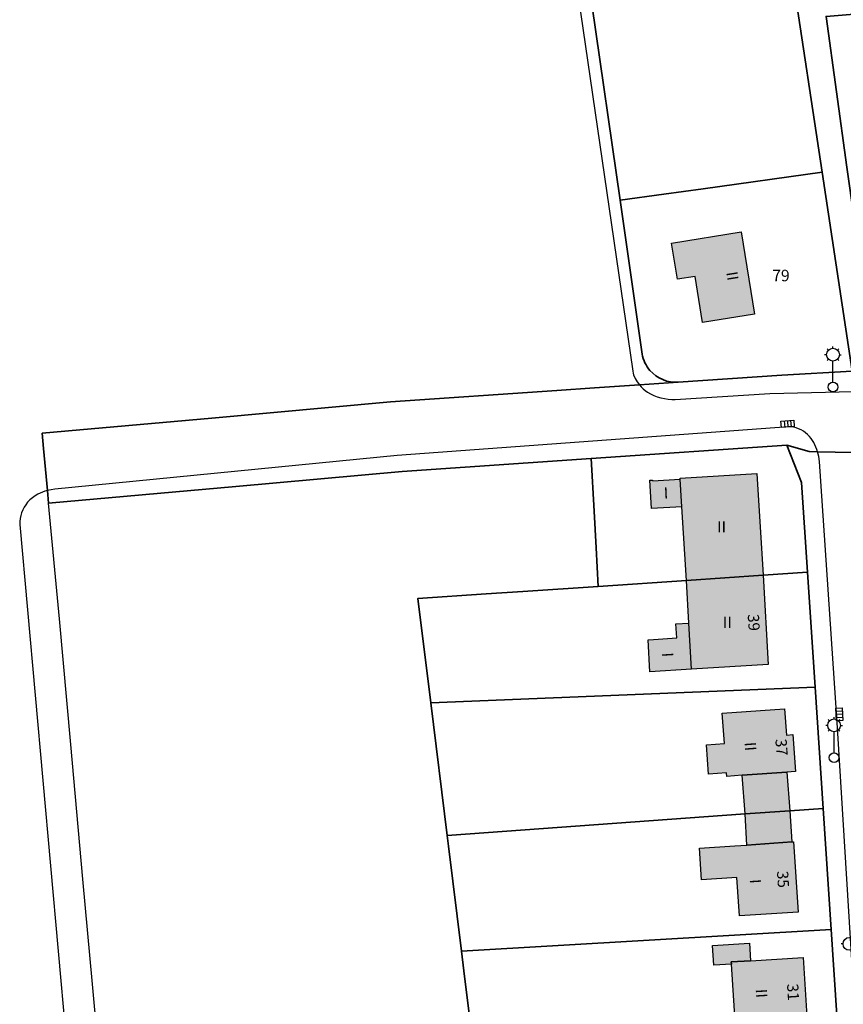
# Model space of a CAD drawing. Extents: x 406592 to 411143, y 5759064 to 5760732.
# Drawn here: x 406610 to 406739, y 5759643 to 5759797 of the extents above; entities that cross this region are included whole.
import ezdxf
from ezdxf.enums import TextEntityAlignment as Align

# ---------------------------------------------------------------- set-up
doc = ezdxf.new("R2010")
doc.units = 0
for name, color, linetype in [('FAHRBAHN', 251, 'CONTINUOUS'), ('FLURSTUECKSNUMMER', 250, 'CONTINUOUS'), ('FUSSWEG', 251, 'CONTINUOUS'), ('GARAGE', 250, 'CONTINUOUS'), ('GEB_FREIFLAECHE_ZU_VERKEHR', 251, 'CONTINUOUS'), ('HAUSNUMMER1', 250, 'CONTINUOUS'), ('HAUSNUMMER2', 250, 'CONTINUOUS'), ('HOEHERGESCH_GEBTEIL', 250, 'CONTINUOUS'), ('LATERNE', 251, 'CONTINUOUS'), ('STRASSENSINKKASTEN', 251, 'CONTINUOUS'), ('WOHNEN', 251, 'CONTINUOUS'), ('WOHNHAUS', 250, 'CONTINUOUS')]:
    doc.layers.add(name, color=color, linetype=linetype)
doc.layers.add('FLURSTUECK', color=250, linetype='CONTINUOUS', lineweight=35)
doc.styles.add('Flurzahlen', font='ariali.ttf')
doc.styles.add('Geschoßzahlen', font='times.ttf')
doc.styles.get("Standard").update_dxf_attribs({"font": 'arial.ttf'})

msp = doc.modelspace()

# ---------------------------------------------------------------- hatches: boundary and pattern name
at = {"layer": 'GARAGE', "true_color": 0xcccccc}
for points in [[(406723.27, 5759672.83), (406722.84, 5759678.88), (406729.81, 5759679.38), (406730.24, 5759673.34)], [(406730.56, 5759668.47), (406723.57, 5759667.97), (406723.27, 5759672.83), (406730.24, 5759673.34)], [(406721.14, 5759649.37), (406718.37, 5759649.19), (406718.17, 5759652.26), (406723.95, 5759652.63), (406724.12, 5759649.9), (406721.12, 5759649.71)]]:
    msp.add_hatch(color=254, dxfattribs=at).paths.add_polyline_path(points)
at = {"layer": 'WOHNHAUS', "true_color": 0xa6a6a6}
for points in [[(406716.63, 5759749.65), (406715.48, 5759756.84), (406712.7, 5759756.39), (406711.8, 5759762.04), (406722.67, 5759763.78), (406724.73, 5759750.95)], [(406714.1, 5759709.33), (406713.4, 5759720.83), (406708.67, 5759720.54), (406708.4, 5759724.97), (406708.79, 5759725), (406708.8, 5759724.87), (406713.14, 5759725.13), (406713.13, 5759725.31), (406725.1, 5759726.04), (406726.08, 5759710.14)], [(406714.89, 5759695.45), (406708.41, 5759695.05), (406708.12, 5759700.05), (406708.96, 5759700.1), (406712.59, 5759700.34), (406712.44, 5759702.53), (406714.48, 5759702.67), (406714.1, 5759709.33), (406726.08, 5759710.14), (406726.89, 5759696.2)], [(406722.84, 5759678.88), (406720.41, 5759678.71), (406720.37, 5759679.24), (406717.57, 5759679.04), (406717.24, 5759683.62), (406720.04, 5759683.82), (406719.7, 5759688.58), (406729.45, 5759689.27), (406729.74, 5759685.17), (406730.73, 5759685.24), (406731.14, 5759679.47), (406729.81, 5759679.38)], [(406730.56, 5759668.47), (406730.81, 5759668.49), (406731.54, 5759657.51), (406722.39, 5759656.89), (406721.99, 5759662.92), (406716.49, 5759662.53), (406716.17, 5759667.47), (406721.66, 5759667.84), (406721.66, 5759667.83), (406723.57, 5759667.97)], [(406724.12, 5759649.9), (406732.32, 5759650.42), (406733.07, 5759638.75), (406721.87, 5759638.03), (406721.14, 5759649.37), (406721.12, 5759649.71)]]:
    msp.add_hatch(color=253, dxfattribs=at).paths.add_polyline_path(points)

# ---------------------------------------------------------------- linework, layer by layer
at = {"layer": 'FAHRBAHN'}
for points in [[(406684.23, 5759889.67), (406705.72, 5759742.03), (406705.78, 5759741.74), (406705.87, 5759741.45), (406706.1, 5759740.89), (406706.4, 5759740.36), (406706.76, 5759739.88), (406707.04, 5759739.56), (406707.35, 5759739.27), (406707.68, 5759739), (406708.02, 5759738.75), (406708.51, 5759738.46), (406709.02, 5759738.21), (406709.56, 5759738.01), (406710.11, 5759737.86), (406710.67, 5759737.74), (406711.24, 5759737.65), (406711.81, 5759737.61), (406712.38, 5759737.6), (406727.16, 5759738.52), (406740.17, 5759738.84)], [(406740.69, 5759638.2), (406737.66, 5759687.14), (406734.87, 5759727.9), (406734.77, 5759728.67), (406734.6, 5759729.43), (406734.48, 5759729.8), (406734.34, 5759730.17), (406734.18, 5759730.53), (406734, 5759730.88), (406733.8, 5759731.21), (406733.57, 5759731.53), (406733.32, 5759731.84), (406733.04, 5759732.12), (406732.72, 5759732.39), (406732.38, 5759732.63), (406732.02, 5759732.84), (406731.64, 5759733.02), (406731.24, 5759733.16), (406730.85, 5759733.26), (406730.44, 5759733.32), (406730.03, 5759733.33), (406668.92, 5759728.84), (406615.49, 5759723.6), (406614.9, 5759723.5), (406614.32, 5759723.37), (406613.94, 5759723.26), (406613.57, 5759723.12), (406612.84, 5759722.8), (406612.39, 5759722.55), (406611.97, 5759722.25), (406611.58, 5759721.91), (406611.22, 5759721.53), (406610.94, 5759721.16), (406610.68, 5759720.77), (406610.47, 5759720.35), (406610.29, 5759719.91), (406610.15, 5759719.46), (406610.05, 5759719.01), (406610, 5759718.55), (406610, 5759718.09), (406617.18, 5759638.04)]]:
    msp.add_lwpolyline(points, dxfattribs=at)
at = {"layer": 'FLURSTUECK'}
for points in [[(406716.73, 5759770.54), (406710.58, 5759769.68), (406703.74, 5759768.73), (406699.34, 5759799.39), (406703.55, 5759799.99), (406709.44, 5759800.82), (406730.68, 5759803.82), (406735.32, 5759773.13), (406716.73, 5759770.54)], [(406735.92, 5759797.46), (406739.14, 5759773.89), (406740.31, 5759765.84), (406743.8, 5759741.77), (406740.02, 5759742.04), (406735.32, 5759773.13), (406730.68, 5759803.82)], [(406740.31, 5759765.84), (406739.14, 5759773.89), (406735.92, 5759797.46), (406744, 5759798.11), (406754.49, 5759798.94), (406763.31, 5759799.65), (406763.84, 5759796.07), (406767.26, 5759766.8), (406757.01, 5759766.43), (406740.31, 5759765.84)], [(406712.84, 5759740.3), (406712.22, 5759740.29), (406711.6, 5759740.36), (406711, 5759740.49), (406710.42, 5759740.7), (406709.86, 5759740.97), (406709.34, 5759741.3), (406708.86, 5759741.69), (406708.42, 5759742.13), (406708.19, 5759742.41), (406707.99, 5759742.71), (406707.8, 5759743.02), (406707.63, 5759743.33), (406707.49, 5759743.66), (406707.36, 5759744), (406707.26, 5759744.35), (406707.18, 5759744.7), (406703.74, 5759768.73), (406710.58, 5759769.68), (406716.73, 5759770.54), (406735.32, 5759773.13), (406740.02, 5759742.04), (406729.01, 5759741.4), (406712.84, 5759740.3)], [(406740.12, 5759729.31), (406734.6, 5759729.43), (406733.26, 5759729.46), (406729.8, 5759730.45), (406699.25, 5759728.36), (406669.7, 5759726.33), (406643.76, 5759724.02), (406614.49, 5759721.42), (406614.32, 5759723.37), (406613.73, 5759729.92), (406613.52, 5759732.32), (406639.98, 5759734.7), (406667.9, 5759737.21), (406693.9, 5759739), (406699.76, 5759739.4), (406706.76, 5759739.88), (406712.84, 5759740.3), (406729.01, 5759741.4), (406740.02, 5759742.04)], [(406700.35, 5759708.4), (406700.02, 5759714.41), (406699.7, 5759720.13), (406699.25, 5759728.36), (406729.8, 5759730.45), (406732.07, 5759724.61), (406733, 5759710.6), (406726.08, 5759710.14), (406714.1, 5759709.33), (406700.35, 5759708.4)], [(406738.08, 5759634.33), (406736.72, 5759654.76), (406735.46, 5759673.71), (406734.2, 5759692.66), (406733, 5759710.6), (406732.07, 5759724.61), (406729.8, 5759730.45), (406733.26, 5759729.46), (406734.6, 5759729.43), (406740.12, 5759729.31), (406742.8, 5759729.25), (406743.31, 5759721.63), (406744.63, 5759701.79), (406744.69, 5759700.96), (406745.12, 5759694.53), (406745.47, 5759689.24), (406746.37, 5759675.78), (406747.46, 5759659.36), (406748.53, 5759643.4), (406750.12, 5759619.47)], [(406674.18, 5759690.21), (406672.16, 5759706.5), (406682.84, 5759707.22), (406688.59, 5759707.61), (406700.35, 5759708.4), (406714.1, 5759709.33), (406726.08, 5759710.14), (406733, 5759710.6), (406734.2, 5759692.66), (406674.18, 5759690.21)], [(406676.75, 5759669.48), (406674.18, 5759690.21), (406734.2, 5759692.66), (406735.46, 5759673.71), (406730.24, 5759673.34), (406723.27, 5759672.83), (406676.75, 5759669.48)], [(406678.99, 5759651.4), (406676.95, 5759667.8), (406676.75, 5759669.48), (406723.27, 5759672.83), (406730.24, 5759673.34), (406735.46, 5759673.71), (406736.72, 5759654.76), (406678.99, 5759651.4)], [(406681.57, 5759630.56), (406681.02, 5759635.03), (406680.15, 5759642), (406679.37, 5759648.33), (406678.99, 5759651.4), (406736.72, 5759654.76), (406738.08, 5759634.33), (406681.57, 5759630.56)]]:
    msp.add_lwpolyline(points, dxfattribs=at)
at = {"layer": 'FUSSWEG'}
msp.add_lwpolyline([(406735.92, 5759797.46), (406739.14, 5759773.89), (406740.31, 5759765.84), (406743.8, 5759741.77), (406740.02, 5759742.04), (406735.32, 5759773.13), (406730.68, 5759803.82)], dxfattribs=at)
at = {"layer": 'GARAGE'}
for points in [[(406723.27, 5759672.83), (406722.84, 5759678.88), (406729.81, 5759679.38), (406730.24, 5759673.34), (406723.27, 5759672.83)], [(406730.56, 5759668.47), (406723.57, 5759667.97), (406723.27, 5759672.83), (406730.24, 5759673.34), (406730.56, 5759668.47)], [(406721.14, 5759649.37), (406718.37, 5759649.19), (406718.17, 5759652.26), (406723.95, 5759652.63), (406724.12, 5759649.9), (406721.12, 5759649.71), (406721.14, 5759649.37)]]:
    msp.add_lwpolyline(points, dxfattribs=at)
at = {"layer": 'GEB_FREIFLAECHE_ZU_VERKEHR'}
for points in [[(406740.12, 5759729.31), (406734.6, 5759729.43), (406733.26, 5759729.46), (406729.8, 5759730.45), (406699.25, 5759728.36), (406669.7, 5759726.33), (406643.76, 5759724.02), (406614.49, 5759721.42), (406614.32, 5759723.37), (406613.73, 5759729.92), (406613.52, 5759732.32), (406639.98, 5759734.7), (406667.9, 5759737.21), (406693.9, 5759739), (406699.76, 5759739.4), (406706.76, 5759739.88), (406712.84, 5759740.3), (406729.01, 5759741.4), (406740.02, 5759742.04)], [(406738.08, 5759634.33), (406736.72, 5759654.76), (406735.46, 5759673.71), (406734.2, 5759692.66), (406733, 5759710.6), (406732.07, 5759724.61), (406729.8, 5759730.45), (406733.26, 5759729.46), (406734.6, 5759729.43), (406740.12, 5759729.31), (406742.8, 5759729.25), (406743.31, 5759721.63), (406744.63, 5759701.79), (406744.69, 5759700.96), (406745.12, 5759694.53), (406745.47, 5759689.24), (406746.37, 5759675.78), (406747.46, 5759659.36), (406748.53, 5759643.4), (406750.12, 5759619.47)]]:
    msp.add_lwpolyline(points, dxfattribs=at)
at = {"layer": 'HOEHERGESCH_GEBTEIL'}
for points in [[(406714.1, 5759709.33), (406713.4, 5759720.83), (406713.14, 5759725.13), (406713.13, 5759725.31), (406725.1, 5759726.04), (406726.08, 5759710.14), (406714.1, 5759709.33)], [(406714.89, 5759695.45), (406714.48, 5759702.67), (406714.1, 5759709.33), (406726.08, 5759710.14), (406726.89, 5759696.2), (406714.89, 5759695.45)]]:
    msp.add_lwpolyline(points, dxfattribs=at)
at = {"layer": 'LATERNE'}
for p, q in [((406737, 5759745.6), (406737, 5759745.9)), ((406736, 5759744.6), (406735.7, 5759744.6)), ((406736.29, 5759745.31), (406736.08, 5759745.52)), ((406737.7, 5759745.31), (406737.92, 5759745.52)), ((406738, 5759744.6), (406738.3, 5759744.6)), ((406736.29, 5759743.9), (406736.08, 5759743.68)), ((406737, 5759740.3), (406737, 5759743.6)), ((406737.7, 5759743.9), (406737.92, 5759743.69)), ((406736.46, 5759687.39), (406736.25, 5759687.6)), ((406737.17, 5759687.68), (406737.17, 5759687.98)), ((406737.88, 5759687.39), (406738.09, 5759687.6)), ((406736.17, 5759686.68), (406735.87, 5759686.68)), ((406736.46, 5759685.97), (406736.25, 5759685.76)), ((406737.17, 5759682.38), (406737.17, 5759685.68)), ((406737.88, 5759685.97), (406738.09, 5759685.77)), ((406738.17, 5759686.68), (406738.47, 5759686.68)), ((406738.57, 5759652.53), (406738.27, 5759652.53))]:
    msp.add_line(p, q, dxfattribs=at)
for centre, radius in [((406737, 5759744.6), 1), ((406737, 5759739.55), 0.75), ((406737.17, 5759686.68), 1), ((406737.17, 5759681.63), 0.75), ((406739.57, 5759652.53), 1)]:
    msp.add_circle(centre, radius, dxfattribs=at)
at = {"layer": 'STRASSENSINKKASTEN'}
for p, q in [((406728.88, 5759734.2), (406730.88, 5759734.36)), ((406728.96, 5759733.2), (406728.88, 5759734.2)), ((406730.95, 5759733.36), (406728.96, 5759733.2)), ((406729.38, 5759734.24), (406729.46, 5759733.24)), ((406729.88, 5759734.28), (406729.96, 5759733.28)), ((406730.38, 5759734.32), (406730.46, 5759733.32)), ((406730.88, 5759734.36), (406730.95, 5759733.36)), ((406737.43, 5759689.35), (406738.43, 5759689.42)), ((406737.55, 5759687.36), (406737.43, 5759689.35)), ((406738.46, 5759688.92), (406737.46, 5759688.85)), ((406738.43, 5759689.42), (406738.55, 5759687.42)), ((406738.49, 5759688.42), (406737.49, 5759688.36)), ((406738.52, 5759687.92), (406737.52, 5759687.86)), ((406738.55, 5759687.42), (406737.55, 5759687.36))]:
    msp.add_line(p, q, dxfattribs=at)
at = {"layer": 'WOHNEN'}
for points in [[(406730.68, 5759803.82), (406735.32, 5759773.13), (406740.02, 5759742.04), (406729.01, 5759741.4), (406712.84, 5759740.3), (406712.22, 5759740.29), (406711.6, 5759740.36), (406711, 5759740.49), (406710.42, 5759740.7), (406709.86, 5759740.97), (406709.34, 5759741.3), (406708.86, 5759741.69), (406708.42, 5759742.13), (406708.19, 5759742.41), (406707.99, 5759742.71), (406707.8, 5759743.02), (406707.63, 5759743.33), (406707.49, 5759743.66), (406707.36, 5759744), (406707.26, 5759744.35), (406707.18, 5759744.7), (406703.74, 5759768.73), (406699.34, 5759799.39)], [(406739.14, 5759773.89), (406735.92, 5759797.46)], [(406614.49, 5759721.42), (406643.76, 5759724.02), (406669.7, 5759726.33), (406699.25, 5759728.36), (406729.8, 5759730.45), (406732.07, 5759724.61), (406733, 5759710.6), (406734.2, 5759692.66), (406735.46, 5759673.71), (406736.72, 5759654.76), (406738.08, 5759634.33)], [(406622.85, 5759629.73), (406621.36, 5759646.24), (406619.88, 5759662.66), (406618, 5759683.69), (406616.23, 5759703.35), (406614.49, 5759721.42)]]:
    msp.add_lwpolyline(points, dxfattribs=at)
at = {"layer": 'WOHNHAUS'}
for points in [[(406716.63, 5759749.65), (406715.48, 5759756.84), (406712.7, 5759756.39), (406711.8, 5759762.04), (406722.67, 5759763.78), (406724.73, 5759750.95), (406716.63, 5759749.65)], [(406714.1, 5759709.33), (406713.4, 5759720.83), (406708.67, 5759720.54), (406708.4, 5759724.97), (406708.79, 5759725), (406708.8, 5759724.87), (406713.14, 5759725.13), (406713.13, 5759725.31), (406725.1, 5759726.04), (406726.08, 5759710.14), (406714.1, 5759709.33)], [(406714.89, 5759695.45), (406708.41, 5759695.05), (406708.12, 5759700.05), (406708.96, 5759700.1), (406712.59, 5759700.34), (406712.44, 5759702.53), (406714.48, 5759702.67), (406714.1, 5759709.33), (406726.08, 5759710.14), (406726.89, 5759696.2), (406714.89, 5759695.45)], [(406722.84, 5759678.88), (406720.41, 5759678.71), (406720.37, 5759679.24), (406717.57, 5759679.04), (406717.24, 5759683.62), (406720.04, 5759683.82), (406719.7, 5759688.58), (406729.45, 5759689.27), (406729.74, 5759685.17), (406730.73, 5759685.24), (406731.14, 5759679.47), (406729.81, 5759679.38), (406722.84, 5759678.88)], [(406730.56, 5759668.47), (406730.81, 5759668.49), (406731.54, 5759657.51), (406722.39, 5759656.89), (406721.99, 5759662.92), (406716.49, 5759662.53), (406716.17, 5759667.47), (406721.66, 5759667.84), (406721.66, 5759667.83), (406723.57, 5759667.97), (406730.56, 5759668.47)], [(406724.12, 5759649.9), (406732.32, 5759650.42), (406733.07, 5759638.75), (406721.87, 5759638.03), (406721.14, 5759649.37), (406721.12, 5759649.71), (406724.12, 5759649.9)]]:
    msp.add_lwpolyline(points, dxfattribs=at)

# ---------------------------------------------------------------- texts
at = {"layer": 'FLURSTUECKSNUMMER', "style": 'Flurzahlen'}
msp.add_text('79', height=1.8, rotation=0, dxfattribs=at).set_placement((406728.87, 5759756.07), align=Align.CENTER)
at = {"layer": 'HAUSNUMMER1'}
for s, rotation, p in [('39', 273.5994, (406724.63, 5759702.75)), ('37', 274.4993, (406728.97, 5759683.26)), ('35', 273.5994, (406729.2, 5759662.62)), ('31', 273.5994, (406730.77, 5759644.99))]:
    msp.add_text(s, height=1.75, rotation=rotation, dxfattribs=at).set_placement(p, align=Align.MIDDLE_CENTER)
at = {"layer": 'HAUSNUMMER2', "style": 'Geschoßzahlen'}
for s, rotation, p in [('II', 279.0006, (406721.3, 5759756.9)), ('I', 2.7015, (406710.92, 5759723)), ('I', 273.6012, (406711.18, 5759697.71)), ('II', 274.4993, (406724.11, 5759683.38)), ('I', 273.6012, (406724.89, 5759662.3)), ('II', 273.5987, (406725.85, 5759644.79))]:
    msp.add_text(s, height=1.75, rotation=rotation, dxfattribs=at).set_placement(p, align=Align.MIDDLE_CENTER)
at = {"layer": 'HOEHERGESCH_GEBTEIL'}
for p in [(406719.6, 5759717.7), (406719.6, 5759717.7), (406720.5, 5759702.78), (406720.5, 5759702.78)]:
    msp.add_text('II', height=1.75, rotation=0, dxfattribs=at).set_placement(p, align=Align.MIDDLE_CENTER)

doc.saveas('drawing.dxf')
